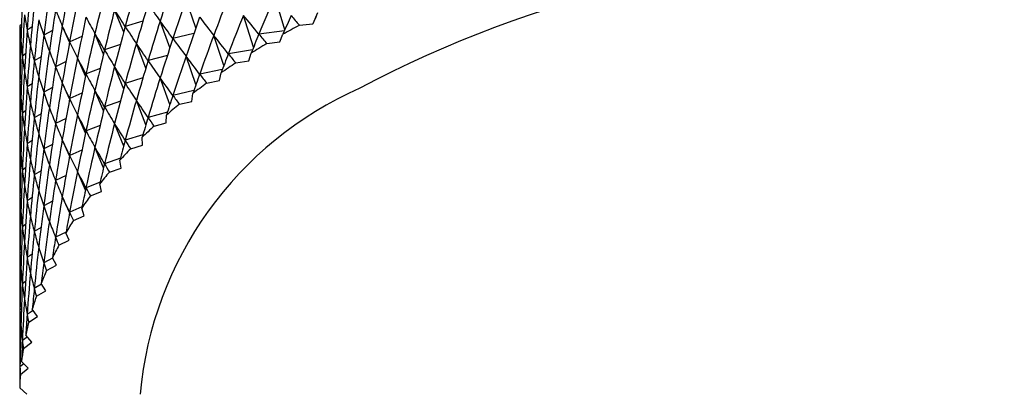
# Model space of a CAD drawing. Units: millimetres. Extents: x 5 to 995, y 5 to 995.
# Drawn here: x 194 to 203, y 188 to 191 of the extents above; entities that cross this region are included whole.
import ezdxf

# ---------------------------------------------------------------- set-up
doc = ezdxf.new("R2010")
doc.units = ezdxf.units.MM

msp = doc.modelspace()

# ---------------------------------------------------------------- linework, layer by layer
at = {"color": 7, "linetype": 'Continuous', "lineweight": 25}
for p, q in [((195.961, 191.4291), (195.8752, 191.673)), ((196.7261, 191.4097), (196.6395, 191.6997)), ((195.3383, 191.3892), (195.2603, 191.5837)), ((197.008, 191.5572), (196.9662, 191.4615)), ((194.4576, 191.4564), (194.4454, 191.4464)), ((195.5039, 191.4859), (195.3519, 191.4392)), ((195.7368, 191.2584), (195.6528, 191.4862)), ((196.4563, 191.2604), (196.3692, 191.5353)), ((196.8513, 191.4498), (196.9662, 191.4615)), ((196.9662, 191.4615), (196.9983, 191.5263)), ((194.5497, 191.4365), (194.5071, 191.4082)), ((194.7243, 191.4038), (194.6502, 191.3639)), ((194.8724, 191.3054), (194.8099, 191.4459)), ((195.1649, 191.202), (195.0912, 191.3791)), ((195.9431, 191.3779), (195.7621, 191.3357)), ((196.7233, 191.4031), (196.5028, 191.3738)), ((196.6837, 191.3068), (196.71, 191.3724)), ((194.979, 191.3545), (194.8732, 191.3085)), ((195.5291, 191.0816), (195.4476, 191.2929)), ((196.2011, 191.1034), (196.1142, 191.3629)), ((196.57, 191.2916), (196.6837, 191.3068)), ((194.4932, 191.2029), (194.466, 191.1828)), ((195.3105, 191.2847), (195.1736, 191.2373)), ((196.448, 191.2397), (196.2401, 191.2053)), ((196.4157, 191.1437), (196.4359, 191.2101)), ((194.6268, 191.177), (194.5685, 191.1422)), ((194.8418, 191.1365), (194.7518, 191.0929)), ((195.0095, 191.0106), (194.941, 191.1697)), ((195.715, 191.1905), (195.5483, 191.1456)), ((195.961, 190.9392), (195.8752, 191.1831)), ((196.3035, 191.1252), (196.4157, 191.1437)), ((195.1353, 191.0775), (195.0139, 191.0302)), ((195.3383, 190.8993), (195.2603, 191.0937)), ((196.1877, 191.0679), (195.9929, 191.0292)), ((196.1628, 190.9728), (196.177, 191.0397)), ((194.4576, 190.9665), (194.4454, 190.9564)), ((194.5497, 190.9466), (194.5071, 190.9183)), ((194.8724, 190.8155), (194.8099, 190.956)), ((195.5039, 190.9959), (195.3519, 190.9493)), ((195.7368, 190.7685), (195.6528, 190.9963)), ((196.0525, 190.9509), (196.1628, 190.9728)), ((194.7243, 190.9139), (194.6502, 190.874)), ((194.979, 190.8646), (194.8732, 190.8186)), ((195.1649, 190.7121), (195.0912, 190.8892)), ((195.9431, 190.888), (195.7621, 190.8458)), ((195.9258, 190.7945), (195.9339, 190.8617)), ((195.3105, 190.7948), (195.1736, 190.7473)), ((195.5291, 190.5917), (195.4476, 190.803)), ((195.8176, 190.7692), (195.9258, 190.7945)), ((194.4932, 190.713), (194.466, 190.6929)), ((195.715, 190.7005), (195.5483, 190.6557)), ((194.6268, 190.6871), (194.5685, 190.6523)), ((194.8418, 190.6466), (194.7518, 190.603)), ((195.0095, 190.5207), (194.941, 190.6797)), ((195.5995, 190.5807), (195.7052, 190.6092)), ((195.7052, 190.6092), (195.7072, 190.6766)), ((195.1353, 190.5876), (195.0139, 190.5403)), ((195.3383, 190.4094), (195.2603, 190.6038)), ((194.4576, 190.4766), (194.4454, 190.4665)), ((194.5497, 190.4567), (194.5071, 190.4284)), ((194.8724, 190.3256), (194.8099, 190.4661)), ((195.5039, 190.506), (195.3519, 190.4594)), ((195.5018, 190.4175), (195.4977, 190.4849)), ((194.7243, 190.424), (194.6502, 190.3841)), ((194.979, 190.3747), (194.8732, 190.3287)), ((195.1649, 190.2222), (195.0912, 190.3992)), ((195.3987, 190.3859), (195.5018, 190.4175)), ((195.3105, 190.3049), (195.1736, 190.2574)), ((195.316, 190.22), (195.3058, 190.2871)), ((194.4932, 190.2231), (194.466, 190.203)), ((194.6268, 190.1972), (194.5685, 190.1623)), ((195.0095, 190.0307), (194.941, 190.1898)), ((195.2159, 190.1853), (195.316, 190.22)), ((194.8418, 190.1567), (194.7518, 190.1131)), ((195.1353, 190.0976), (195.0139, 190.0503)), ((195.0516, 189.9794), (195.1483, 190.0171)), ((195.1483, 190.0171), (195.1321, 190.0838)), ((194.4576, 189.9867), (194.4454, 189.9766)), ((194.5497, 189.9668), (194.5071, 189.9385)), ((194.7243, 189.934), (194.6502, 189.8941)), ((194.8724, 189.8356), (194.8099, 189.9761)), ((194.979, 189.8847), (194.8732, 189.8387)), ((194.9993, 189.8094), (194.9771, 189.8756)), ((194.9061, 189.7689), (194.9993, 189.8094)), ((194.4932, 189.7331), (194.466, 189.713)), ((194.6268, 189.7073), (194.5685, 189.6724)), ((194.8418, 189.6667), (194.7518, 189.6232)), ((194.78, 189.5542), (194.8693, 189.5975)), ((194.8693, 189.5975), (194.8411, 189.6629)), ((194.4576, 189.4967), (194.4454, 189.4867)), ((194.5497, 189.4768), (194.5071, 189.4485)), ((194.7255, 189.4448), (194.6502, 189.4042)), ((194.7588, 189.382), (194.7246, 189.4464)), ((194.6734, 189.3361), (194.7588, 189.382)), ((194.4932, 189.2432), (194.466, 189.2231)), ((194.6319, 189.2204), (194.5685, 189.1825)), ((194.6679, 189.1634), (194.6279, 189.2267)), ((194.5868, 189.115), (194.6679, 189.1634)), ((194.4576, 189.0068), (194.4454, 188.9967)), ((194.5969, 188.9424), (194.5513, 189.0044)), ((194.5594, 188.9934), (194.5071, 188.9586)), ((194.5203, 188.8916), (194.5969, 188.9424)), ((194.5082, 188.7644), (194.466, 188.7332)), ((194.5461, 188.7196), (194.4949, 188.7801)), ((194.4742, 188.6665), (194.5461, 188.7196)), ((194.4785, 188.5341), (194.4454, 188.5068)), ((194.4486, 188.4403), (194.5155, 188.4955)), ((194.5155, 188.4955), (194.4589, 188.5544)), ((194.5053, 188.2708), (194.4435, 188.3279))]:
    msp.add_line(p, q, dxfattribs=at)
at = {"color": 7, "linetype": 'Continuous', "lineweight": 25, "flags": 128}
msp.add_lwpolyline([(194.4454, 191.4464), (194.4454, 191.4463), (194.4454, 191.4462), (194.4454, 191.4462), (194.4454, 191.4461), (194.4454, 191.4461), (194.4454, 191.446), (194.4454, 191.4459), (194.4454, 191.4459)], dxfattribs=at)
at = {"color": 7, "linetype": 'Continuous', "lineweight": 25}
for centre, radius, start, end in [((201.9158, 182.3606), 9.6802, 58.62755, 117.98675), ((200.312, 184.965), 7.3505, 118.08718, 119.34293), ((200.0344, 185.4457), 6.7953, 120.65196, 121.97521), ((199.7444, 185.8982), 6.2578, 123.35644, 124.75442), ((199.446, 186.3168), 5.7438, 126.21536, 127.69556), ((198.6607, 187.9868), 3.193, 113.78102, 174.89884), ((199.144, 186.6969), 5.2582, 129.24389, 130.81386), ((198.8434, 187.0353), 4.8055, 132.45721, 134.12431), ((198.549, 187.3299), 4.3891, 135.86992, 137.64086), ((198.2661, 187.5797), 4.0116, 139.49509, 141.37546), ((197.9997, 187.7854), 3.6749, 143.34317, 145.33669), ((197.7546, 187.9487), 3.3804, 147.42044, 149.52817), ((197.5352, 188.0724), 3.1285, 151.72738, 153.94678), ((197.3457, 188.1606), 2.9194, 156.25678, 158.58094), ((197.1896, 188.2184), 2.7529, 160.99222, 163.40918), ((197.0698, 188.2515), 2.6286, 165.90692, 168.39949), ((196.9886, 188.2666), 2.546, 170.96364, 173.5098), ((196.9477, 188.2706), 2.5048, 176.11584, 178.68982)]:
    msp.add_arc(centre, radius, start, end, dxfattribs=at)
for centre, major_axis, ratio, start_param, end_param in [((201.9428, 204.8057), (6.8753, 18.8223), 0.159215, 2.390261, 2.416385), ((201.9428, 203.8259), (7.3583, 17.7817), 0.081591, 2.344839, 2.370963), ((201.9428, 176.3901), (-5.1779, 20.3895), 0.266109, 0.651696, 0.67782), ((201.9428, 175.9002), (-4.6656, 20.6681), 0.284116, 0.637599, 0.663723), ((201.9428, 204.3158), (7.109, 18.4175), 0.129768, 2.372268, 2.398392), ((201.9428, 174.9203), (-3.2011, 21.2281), 0.319508, 0.606227, 0.632351), ((201.9428, 205.7856), (6.0595, 19.7507), 0.223764, 2.432957, 2.459081), ((201.9428, 205.2956), (6.425, 19.395), 0.199488, 2.416359, 2.442483), ((201.9428, 175.4102), (-4.1094, 20.9167), 0.299952, 0.624402, 0.650526), ((201.9428, 203.8259), (7.2888, 17.997), 0.098194, 2.354006, 2.380129), ((201.9428, 203.8259), (4.9839, 13.3701), 0.419186, 2.847478, 2.873601), ((201.9428, 174.4304), (-2.5533, 21.3918), 0.329659, 0.595087, 0.621211), ((201.9428, 203.3359), (7.4561, 17.3423), 0.046703, 2.326588, 2.352712), ((201.9428, 173.9405), (-1.533, 21.5667), 0.340416, 0.579551, 0.605675), ((201.9428, 176.3901), (-5.4166, 20.2395), 0.256307, 0.65908, 0.685204), ((201.9428, 176.3901), (-7.392, 15.906), 0.079714, 0.274592, 0.300716), ((201.9428, 204.8057), (6.7384, 19.0181), 0.173155, 2.399099, 2.425223), ((201.9428, 204.8057), (6.3845, 14.1786), 0.277573, 2.877214, 2.903337), ((201.9428, 174.9203), (-3.513, 21.1328), 0.313559, 0.612079, 0.638203), ((201.9428, 174.9203), (-7.4298, 17.4891), 0.058522, 5.922717, 5.94884), ((201.9428, 175.9002), (-4.9274, 20.5324), 0.275381, 0.644535, 0.670659), ((201.9428, 175.9002), (-7.4754, 16.3625), 0.037078, 0.29042, 0.316544), ((201.9428, 204.3158), (6.9988, 18.622), 0.144754, 2.38131, 2.407434), ((201.9428, 204.3158), (5.9194, 13.8139), 0.3334, 2.873136, 2.89926), ((201.9428, 174.4304), (-2.881, 21.3145), 0.324877, 0.600568, 0.626692), ((201.9428, 174.4304), (-7.3138, 17.9248), 0.092662, 5.904415, 5.930538), ((201.9428, 203.3359), (7.4141, 17.5633), 0.064431, 2.335689, 2.361812), ((201.9428, 203.3359), (4.1475, 13.1668), 0.47459, 2.811315, 2.837439), ((201.9428, 173.9405), (-1.8785, 21.5181), 0.337435, 0.584598, 0.610721), ((201.9428, 173.9405), (-7.0375, 18.5536), 0.139764, 5.877059, 5.903183), ((201.9428, 202.846), (7.4983, 16.8938), 0.009491, 2.30869, 2.321619), ((201.9428, 202.846), (2.4612, 13.0212), 0.544086, 2.716787, 2.729717), ((201.9428, 205.7856), (5.8577, 19.9199), 0.235131, 2.440974, 2.467098), ((201.9428, 205.7856), (7.1498, 15.2291), 0.148732, 2.861031, 2.887154), ((201.9428, 205.2956), (6.2487, 19.5757), 0.211883, 2.424749, 2.450872), ((201.9428, 205.2956), (6.9031, 14.7921), 0.198227, 2.870875, 2.896999), ((201.9428, 175.4102), (-4.3928, 20.7963), 0.292309, 0.630889, 0.657013), ((201.9428, 175.4102), (-7.4998, 16.8176), 0.002987, 5.949599, 5.975723), ((201.9428, 174.9203), (-3.816, 21.0289), 0.307037, 0.618134, 0.644258), ((201.9428, 174.9203), (-7.4672, 17.2673), 0.0406, 5.931792, 5.957916), ((201.9428, 203.8259), (7.2057, 18.2091), 0.11425, 2.363158, 2.389282), ((201.9428, 203.8259), (5.3329, 13.5015), 0.390592, 2.859258, 2.885381), ((201.9428, 202.846), (7.4842, 17.119), 0.028394, 2.317575, 2.330504), ((201.9428, 202.846), (3.0867, 13.0498), 0.52379, 2.754242, 2.767171), ((201.9428, 176.3901), (-5.6433, 20.0829), 0.245979, 0.666682, 0.692805), ((201.9428, 176.3901), (-7.3274, 15.6786), 0.102032, 0.267307, 0.293431), ((201.9428, 204.8057), (6.5882, 19.2091), 0.186579, 2.407804, 2.433928), ((201.9428, 204.8057), (6.5791, 14.3758), 0.250477, 2.876491, 2.902615), ((201.9428, 204.3158), (6.8753, 18.8223), 0.159215, 2.390261, 2.416385), ((201.9428, 204.3158), (6.1654, 13.9907), 0.305243, 2.876202, 2.902326), ((201.9428, 174.4304), (-3.2011, 21.2281), 0.319508, 0.606227, 0.632351), ((201.9428, 174.4304), (-7.3787, 17.7084), 0.075872, 5.913579, 5.939703), ((201.9428, 203.3359), (7.3583, 17.7817), 0.081591, 2.344839, 2.370963), ((201.9428, 203.3359), (4.5908, 13.258), 0.447341, 2.831709, 2.857832), ((201.9428, 173.9405), (-2.2189, 21.4597), 0.333847, 0.58977, 0.615894), ((201.9428, 173.9405), (-7.1431, 18.3477), 0.124599, 5.886127, 5.912251), ((201.9428, 175.9002), (-5.1779, 20.3895), 0.266109, 0.651696, 0.67782), ((201.9428, 175.9002), (-7.4413, 16.1341), 0.058067, 0.282321, 0.308445), ((201.9428, 175.4102), (-4.6656, 20.6681), 0.284116, 0.637599, 0.663723), ((201.9428, 175.4102), (-7.4949, 16.5905), 0.016732, 0.29882, 0.324944), ((201.9428, 203.8259), (7.109, 18.4175), 0.129768, 2.372268, 2.398392), ((201.9428, 203.8259), (5.6431, 13.6502), 0.361911, 2.867637, 2.893761), ((201.9428, 202.846), (7.4561, 17.3423), 0.046703, 2.326588, 2.339518), ((201.9428, 202.846), (3.6479, 13.0976), 0.500325, 2.785667, 2.798596), ((201.9428, 205.2956), (6.0595, 19.7507), 0.223764, 2.432957, 2.459081), ((201.9428, 205.2956), (7.0355, 15.0086), 0.17313, 2.866397, 2.892521), ((201.9428, 204.8057), (6.425, 19.395), 0.199488, 2.416359, 2.442483), ((201.9428, 204.8057), (6.7514, 14.5807), 0.224017, 2.874303, 2.900427), ((201.9428, 174.9203), (-4.1094, 20.9167), 0.299952, 0.624402, 0.650526), ((201.9428, 174.9203), (-7.4905, 17.0433), 0.022092, 5.940767, 5.966891), ((201.9428, 203.3359), (7.2888, 17.997), 0.098194, 2.354006, 2.380129), ((201.9428, 203.3359), (4.9839, 13.3701), 0.419186, 2.847478, 2.873601), ((201.9428, 173.9405), (-2.5533, 21.3918), 0.329659, 0.595087, 0.621211), ((201.9428, 173.9405), (-7.2352, 18.138), 0.108901, 5.895254, 5.921378), ((201.9428, 176.3901), (-7.2469, 15.4527), 0.125035, 0.260556, 0.28668), ((201.9428, 176.3901), (-5.8577, 19.9199), 0.235131, 0.674495, 0.692445), ((201.9428, 175.9002), (-5.4166, 20.2395), 0.256307, 0.65908, 0.685204), ((201.9428, 175.9002), (-7.392, 15.906), 0.079714, 0.274592, 0.300716), ((201.9428, 204.3158), (6.7384, 19.0181), 0.173155, 2.399099, 2.425223), ((201.9428, 204.3158), (6.3845, 14.1786), 0.277573, 2.877214, 2.903337), ((201.9428, 174.4304), (-3.513, 21.1328), 0.313559, 0.612079, 0.638203), ((201.9428, 174.4304), (-7.4298, 17.4891), 0.058522, 5.922717, 5.94884), ((201.9428, 205.2956), (5.8577, 19.9199), 0.235131, 2.440974, 2.467098), ((201.9428, 205.2956), (7.1498, 15.2291), 0.148732, 2.861031, 2.887154), ((201.9428, 175.4102), (-4.9274, 20.5324), 0.275381, 0.644535, 0.670659), ((201.9428, 175.4102), (-7.4754, 16.3625), 0.037078, 0.29042, 0.316544), ((201.9428, 174.9203), (-4.3928, 20.7963), 0.292309, 0.630889, 0.657013), ((201.9428, 174.9203), (-7.4998, 16.8176), 0.002987, 5.949599, 5.975723), ((201.9428, 203.8259), (6.9988, 18.622), 0.144754, 2.38131, 2.407434), ((201.9428, 203.8259), (5.9194, 13.8139), 0.3334, 2.873136, 2.89926), ((201.9428, 203.3359), (7.2057, 18.2091), 0.11425, 2.363158, 2.389282), ((201.9428, 203.3359), (5.3329, 13.5015), 0.390592, 2.859258, 2.885381), ((201.9428, 173.9405), (-2.881, 21.3145), 0.324877, 0.600568, 0.626692), ((201.9428, 173.9405), (-7.3138, 17.9248), 0.092662, 5.904415, 5.930538), ((201.9428, 202.846), (7.4141, 17.5633), 0.064431, 2.335689, 2.348618), ((201.9428, 202.846), (4.1475, 13.1668), 0.47459, 2.811315, 2.824244), ((201.9428, 204.8057), (6.2487, 19.5757), 0.211883, 2.424749, 2.450872), ((201.9428, 204.8057), (6.9031, 14.7921), 0.198227, 2.870875, 2.896999), ((201.9428, 204.3158), (6.5882, 19.2091), 0.186579, 2.407804, 2.433928), ((201.9428, 204.3158), (6.5791, 14.3758), 0.250477, 2.876491, 2.902615), ((201.9428, 174.4304), (-3.816, 21.0289), 0.307037, 0.618134, 0.644258), ((201.9428, 174.4304), (-7.4672, 17.2673), 0.0406, 5.931792, 5.957916), ((201.9428, 175.9002), (-5.6433, 20.0829), 0.245979, 0.666682, 0.692805), ((201.9428, 175.9002), (-7.3274, 15.6786), 0.102032, 0.267307, 0.293431), ((201.9428, 175.4102), (-5.1779, 20.3895), 0.266109, 0.651696, 0.67782), ((201.9428, 175.4102), (-7.4413, 16.1341), 0.058067, 0.282321, 0.308445), ((201.9428, 203.8259), (6.8753, 18.8223), 0.159215, 2.390261, 2.416385), ((201.9428, 203.8259), (6.1654, 13.9907), 0.305243, 2.876202, 2.902326), ((201.9428, 173.9405), (-3.2011, 21.2281), 0.319508, 0.606227, 0.632351), ((201.9428, 173.9405), (-7.3787, 17.7084), 0.075872, 5.913579, 5.939703), ((201.9428, 202.846), (7.3583, 17.7817), 0.081591, 2.344839, 2.357768), ((201.9428, 202.846), (4.5908, 13.258), 0.447341, 2.831709, 2.844638), ((201.9428, 204.8057), (6.0595, 19.7507), 0.223764, 2.432957, 2.459081), ((201.9428, 204.8057), (7.0355, 15.0086), 0.17313, 2.866397, 2.892521), ((201.9428, 174.9203), (-4.6656, 20.6681), 0.284116, 0.637599, 0.663723), ((201.9428, 174.9203), (-7.4949, 16.5905), 0.016732, 0.29882, 0.324944), ((201.9428, 203.3359), (7.109, 18.4175), 0.129768, 2.372268, 2.398392), ((201.9428, 203.3359), (5.6431, 13.6502), 0.361911, 2.867637, 2.893761), ((201.9428, 204.3158), (6.425, 19.395), 0.199488, 2.416359, 2.442483), ((201.9428, 204.3158), (6.7514, 14.5807), 0.224017, 2.874303, 2.900427), ((201.9428, 174.4304), (-4.1094, 20.9167), 0.299952, 0.624402, 0.650526), ((201.9428, 174.4304), (-7.4905, 17.0433), 0.022092, 5.940767, 5.966891), ((201.9428, 202.846), (7.2888, 17.997), 0.098194, 2.354006, 2.366935), ((201.9428, 202.846), (4.9839, 13.3701), 0.419186, 2.847478, 2.860407), ((201.9428, 175.9002), (-7.2469, 15.4527), 0.125035, 0.260556, 0.28668), ((201.9428, 175.9002), (-5.8577, 19.9199), 0.235131, 0.674495, 0.692445), ((201.9428, 175.4102), (-5.4166, 20.2395), 0.256307, 0.65908, 0.685204), ((201.9428, 175.4102), (-7.392, 15.906), 0.079714, 0.274592, 0.300716), ((201.9428, 203.8259), (6.7384, 19.0181), 0.173155, 2.399099, 2.425223), ((201.9428, 203.8259), (6.3845, 14.1786), 0.277573, 2.877214, 2.903337), ((201.9428, 203.3359), (6.9988, 18.622), 0.144754, 2.38131, 2.407434), ((201.9428, 203.3359), (5.9194, 13.8139), 0.3334, 2.873136, 2.89926), ((201.9428, 173.9405), (-3.513, 21.1328), 0.313559, 0.612079, 0.638203), ((201.9428, 173.9405), (-7.4298, 17.4891), 0.058522, 5.922717, 5.94884), ((201.9428, 204.8057), (5.8577, 19.9199), 0.235131, 2.440974, 2.467098), ((201.9428, 204.8057), (7.1498, 15.2291), 0.148732, 2.861031, 2.887154), ((201.9428, 174.9203), (-4.9274, 20.5324), 0.275381, 0.644535, 0.670659), ((201.9428, 174.9203), (-7.4754, 16.3625), 0.037078, 0.29042, 0.316544), ((201.9428, 174.4304), (-4.3928, 20.7963), 0.292309, 0.630889, 0.657013), ((201.9428, 174.4304), (-7.4998, 16.8176), 0.002987, 5.949599, 5.975723), ((201.9428, 202.846), (7.2057, 18.2091), 0.11425, 2.363158, 2.376087), ((201.9428, 202.846), (5.3329, 13.5015), 0.390592, 2.859258, 2.872187), ((201.9428, 204.3158), (6.2487, 19.5757), 0.211883, 2.424749, 2.450872), ((201.9428, 204.3158), (6.9031, 14.7921), 0.198227, 2.870875, 2.896999), ((201.9428, 203.8259), (6.5882, 19.2091), 0.186579, 2.407804, 2.433928), ((201.9428, 203.8259), (6.5791, 14.3758), 0.250477, 2.876491, 2.902615), ((201.9428, 173.9405), (-3.816, 21.0289), 0.307037, 0.618134, 0.644258), ((201.9428, 173.9405), (-7.4672, 17.2673), 0.0406, 5.931792, 5.957916), ((201.9428, 175.4102), (-5.6433, 20.0829), 0.245979, 0.666682, 0.692805), ((201.9428, 175.4102), (-7.3274, 15.6786), 0.102032, 0.267307, 0.293431), ((201.9428, 174.9203), (-5.1779, 20.3895), 0.266109, 0.651696, 0.67782), ((201.9428, 174.9203), (-7.4413, 16.1341), 0.058067, 0.282321, 0.308445), ((201.9428, 203.3359), (6.8753, 18.8223), 0.159215, 2.390261, 2.416385), ((201.9428, 203.3359), (6.1654, 13.9907), 0.305243, 2.876202, 2.902326), ((201.9428, 204.3158), (6.0595, 19.7507), 0.223764, 2.432957, 2.459081), ((201.9428, 204.3158), (7.0355, 15.0086), 0.17313, 2.866397, 2.892521), ((201.9428, 174.4304), (-4.6656, 20.6681), 0.284116, 0.637599, 0.663723), ((201.9428, 174.4304), (-7.4949, 16.5905), 0.016732, 0.29882, 0.324944), ((201.9428, 173.9405), (-4.1094, 20.9167), 0.299952, 0.624402, 0.650526), ((201.9428, 173.9405), (-7.4905, 17.0433), 0.022092, 5.940767, 5.966891), ((201.9428, 202.846), (7.109, 18.4175), 0.129768, 2.372268, 2.385197), ((201.9428, 202.846), (5.6431, 13.6502), 0.361911, 2.867637, 2.880567), ((201.9428, 175.4102), (-7.2469, 15.4527), 0.125035, 0.260556, 0.28668), ((201.9428, 175.4102), (-5.8577, 19.9199), 0.235131, 0.674495, 0.692445), ((201.9428, 203.8259), (6.425, 19.395), 0.199488, 2.416359, 2.442483), ((201.9428, 203.8259), (6.7514, 14.5807), 0.224017, 2.874303, 2.900427), ((201.9428, 203.3359), (6.7384, 19.0181), 0.173155, 2.399099, 2.425223), ((201.9428, 203.3359), (6.3845, 14.1786), 0.277573, 2.877214, 2.903337), ((201.9428, 174.9203), (-5.4166, 20.2395), 0.256307, 0.65908, 0.685204), ((201.9428, 174.9203), (-7.392, 15.906), 0.079714, 0.274592, 0.300716), ((201.9428, 174.4304), (-4.9274, 20.5324), 0.275381, 0.644535, 0.670659), ((201.9428, 174.4304), (-7.4754, 16.3625), 0.037078, 0.29042, 0.316544), ((201.9428, 202.846), (6.9988, 18.622), 0.144754, 2.38131, 2.39424), ((201.9428, 202.846), (5.9194, 13.8139), 0.3334, 2.873136, 2.886065), ((201.9428, 204.3158), (5.8577, 19.9199), 0.235131, 2.440974, 2.467098), ((201.9428, 204.3158), (7.1498, 15.2291), 0.148732, 2.861031, 2.887154), ((201.9428, 203.8259), (6.2487, 19.5757), 0.211883, 2.424749, 2.450872), ((201.9428, 203.8259), (6.9031, 14.7921), 0.198227, 2.870875, 2.896999), ((201.9428, 173.9405), (-4.3928, 20.7963), 0.292309, 0.630889, 0.657013), ((201.9428, 173.9405), (-7.4998, 16.8176), 0.002987, 5.949599, 5.975723), ((201.9428, 174.9203), (-5.6433, 20.0829), 0.245979, 0.666682, 0.692805), ((201.9428, 174.9203), (-7.3274, 15.6786), 0.102032, 0.267307, 0.293431), ((201.9428, 203.3359), (6.5882, 19.2091), 0.186579, 2.407804, 2.433928), ((201.9428, 203.3359), (6.5791, 14.3758), 0.250477, 2.876491, 2.902615), ((201.9428, 174.4304), (-5.1779, 20.3895), 0.266109, 0.651696, 0.67782), ((201.9428, 174.4304), (-7.4413, 16.1341), 0.058067, 0.282321, 0.308445), ((201.9428, 202.846), (6.8753, 18.8223), 0.159215, 2.390261, 2.40319), ((201.9428, 202.846), (6.1654, 13.9907), 0.305243, 2.876202, 2.889131), ((201.9428, 203.8259), (6.0595, 19.7507), 0.223764, 2.432957, 2.459081), ((201.9428, 203.8259), (7.0355, 15.0086), 0.17313, 2.866397, 2.892521), ((201.9428, 173.9405), (-4.6656, 20.6681), 0.284116, 0.637599, 0.663723), ((201.9428, 173.9405), (-7.4949, 16.5905), 0.016732, 0.29882, 0.324944), ((201.9428, 174.9203), (-7.2469, 15.4527), 0.125035, 0.260556, 0.28668), ((201.9428, 174.9203), (-5.8577, 19.9199), 0.235131, 0.674495, 0.692445), ((201.9428, 203.3359), (6.425, 19.395), 0.199488, 2.416359, 2.442483), ((201.9428, 203.3359), (6.7514, 14.5807), 0.224017, 2.874303, 2.900427), ((201.9428, 202.846), (6.7384, 19.0181), 0.173155, 2.399099, 2.412028), ((201.9428, 202.846), (6.3845, 14.1786), 0.277573, 2.877214, 2.890143), ((201.9428, 174.4304), (-5.4166, 20.2395), 0.256307, 0.65908, 0.685204), ((201.9428, 174.4304), (-7.392, 15.906), 0.079714, 0.274592, 0.300716), ((201.9428, 173.9405), (-4.9274, 20.5324), 0.275381, 0.644535, 0.670659), ((201.9428, 173.9405), (-7.4754, 16.3625), 0.037078, 0.29042, 0.316544), ((201.9428, 203.8259), (5.8577, 19.9199), 0.235131, 2.440974, 2.467098), ((201.9428, 203.8259), (7.1498, 15.2291), 0.148732, 2.861031, 2.887154), ((201.9428, 203.3359), (6.2487, 19.5757), 0.211883, 2.424749, 2.450872), ((201.9428, 203.3359), (6.9031, 14.7921), 0.198227, 2.870875, 2.896999), ((201.9428, 174.4304), (-5.6433, 20.0829), 0.245979, 0.666682, 0.692805), ((201.9428, 174.4304), (-7.3274, 15.6786), 0.102032, 0.267307, 0.293431), ((201.9428, 202.846), (6.5882, 19.2091), 0.186579, 2.407804, 2.420733), ((201.9428, 202.846), (6.5791, 14.3758), 0.250477, 2.876491, 2.889421), ((201.9428, 173.9405), (-5.1779, 20.3895), 0.266109, 0.651696, 0.67782), ((201.9428, 173.9405), (-7.4413, 16.1341), 0.058067, 0.282321, 0.308445), ((201.9428, 203.3359), (6.0595, 19.7507), 0.223764, 2.432957, 2.459081), ((201.9428, 203.3359), (7.0355, 15.0086), 0.17313, 2.866397, 2.892521), ((201.9428, 202.846), (6.425, 19.395), 0.199488, 2.416359, 2.429289), ((201.9428, 202.846), (6.7514, 14.5807), 0.224017, 2.874303, 2.887232), ((201.9428, 174.4304), (-7.2469, 15.4527), 0.125035, 0.260556, 0.28668), ((201.9428, 174.4304), (-5.8577, 19.9199), 0.235131, 0.674495, 0.692445), ((201.9428, 173.9405), (-5.4166, 20.2395), 0.256307, 0.65908, 0.685204), ((201.9428, 173.9405), (-7.392, 15.906), 0.079714, 0.274592, 0.300716), ((201.9428, 203.3359), (5.8577, 19.9199), 0.235131, 2.440974, 2.467098), ((201.9428, 203.3359), (7.1498, 15.2291), 0.148732, 2.861031, 2.887154), ((201.9428, 202.846), (6.2487, 19.5757), 0.211883, 2.424749, 2.437678), ((201.9428, 202.846), (6.9031, 14.7921), 0.198227, 2.870875, 2.883804), ((201.9428, 173.9405), (-5.6433, 20.0829), 0.245979, 0.666682, 0.692805), ((201.9428, 173.9405), (-7.3274, 15.6786), 0.102032, 0.267307, 0.293431), ((201.9428, 202.846), (6.0595, 19.7507), 0.223764, 2.432957, 2.445887), ((201.9428, 202.846), (7.0355, 15.0086), 0.17313, 2.866397, 2.879326), ((201.9428, 173.9405), (-7.2469, 15.4527), 0.125035, 0.260556, 0.28668), ((201.9428, 173.9405), (-5.8577, 19.9199), 0.235131, 0.674495, 0.692445), ((201.9428, 202.846), (5.8577, 19.9199), 0.235131, 2.440974, 2.453903), ((201.9428, 202.846), (7.1498, 15.2291), 0.148732, 2.861031, 2.87396)]:
    msp.add_ellipse(centre, major_axis=major_axis, ratio=ratio, start_param=start_param, end_param=end_param, dxfattribs=at)

doc.saveas('drawing.dxf')
